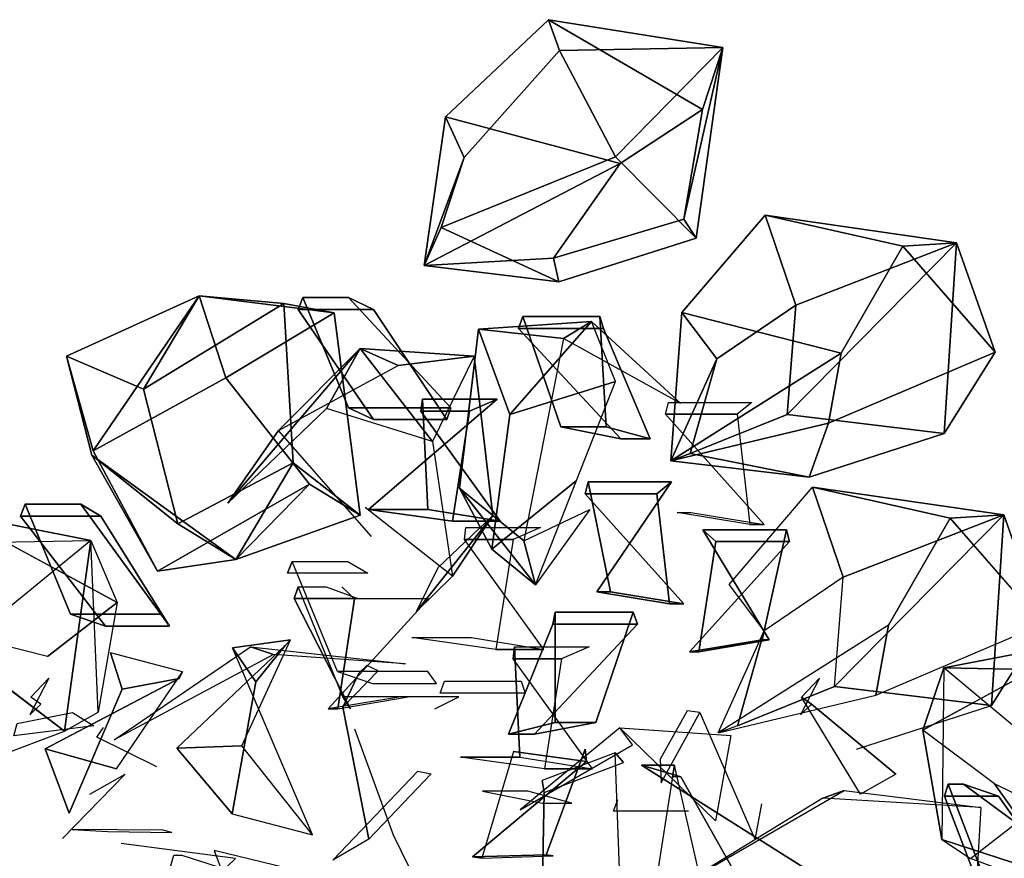
# Model space of a CAD drawing. Units: millimetres. Extents: x 13958 to 26379, y 3090 to 10549.
# Drawn here: x 18006 to 18177, y 5479 to 5624 of the extents above; entities that cross this region are included whole.
import ezdxf

# ---------------------------------------------------------------- set-up
doc = ezdxf.new("R2010")
doc.units = ezdxf.units.MM
doc.layers.add('9', color=7, linetype='Continuous')

# ---------------------------------------------------------------- blocks, each defined once
blk = doc.blocks.new('A$C11F14920')
at = {"layer": '9', "color": 3}
for points, invisible_edges in [([(178.3, 357.76, 211.71), (160.4, 340.89, 217.17), (163.64, 333.83, 186.07)], 12), ([(205.04, 342.15, 223.19), (160.4, 340.89, 217.17), (178.3, 357.76, 211.71)], 1), ([(178.3, 357.76, 211.71), (163.64, 333.83, 186.07), (180.19, 352.4, 184.2)], 1), ([(180.19, 352.4, 184.2), (163.64, 333.83, 186.07), (159.66, 321.67, 186.01)], 12), ([(180.19, 352.4, 184.2), (159.66, 321.67, 186.01), (189.92, 333.97, 171.42)], 1), ([(205.04, 342.15, 223.19), (190.71, 332.81, 230.1), (160.4, 340.89, 217.17)], 12), ([(201.76, 323.14, 222.79), (190.71, 332.81, 230.1), (205.04, 342.15, 223.19)], 1), ([(189.92, 333.97, 171.42), (159.66, 321.67, 186.01), (180.08, 312.26, 203.72)], 12), ([(189.92, 333.97, 171.42), (180.08, 312.26, 203.72), (203.91, 319.85, 191.45)], 1), ([(201.76, 323.14, 222.79), (179.17, 316.36, 227.98), (190.71, 332.81, 230.1)], 12), ([(221.22, 308.21, 274.82), (201.42, 306.96, 234.36), (215.91, 323.82, 246.21)], 1), ([(215.91, 323.82, 246.21), (201.42, 306.96, 234.36), (229.08, 299.9, 219.78)], 12), ([(215.91, 323.82, 246.21), (229.08, 299.9, 219.78), (239.83, 318.47, 232.5)], 1), ([(203.91, 319.85, 191.45), (179.17, 316.36, 227.98), (201.76, 323.14, 222.79)], 1), ([(203.91, 319.85, 191.45), (180.08, 312.26, 203.72), (179.17, 316.36, 227.98)], 12), ([(239.83, 318.47, 232.5), (226.92, 287.74, 216.44), (255.87, 300.04, 233.49)], 1), ([(239.83, 318.47, 232.5), (229.08, 299.9, 219.78), (226.92, 287.74, 216.44)], 12), ([(134.81, 307.45, 211.87), (143.54, 290.4, 212.07), (135.59, 309.52, 212.03)], 1), ([(147.88, 307.45, 218.86), (134.81, 307.45, 211.87), (135.59, 309.52, 212.03)], 12), ([(135.59, 309.52, 212.03), (143.54, 290.4, 212.07), (161.29, 290.4, 199.66)], 12), ([(147.88, 307.45, 218.86), (135.59, 309.52, 212.03), (143.54, 309.52, 224.17)], 1), ([(135.59, 309.52, 212.03), (161.29, 290.4, 199.66), (143.54, 309.52, 224.17)], 1), ([(143.54, 309.52, 224.17), (160.61, 288.34, 214.41), (147.88, 307.45, 218.86)], 1), ([(143.54, 309.52, 224.17), (161.29, 290.4, 199.66), (160.61, 288.34, 214.41)], 12), ([(132.31, 308.49, 286.66), (113.88, 270.27, 299.22), (107.92, 293.64, 300.18)], 1), ([(132.31, 308.49, 286.66), (133.94, 280.84, 289.62), (113.88, 270.27, 299.22)], 12), ([(141.08, 306.85, 259.9), (133.94, 280.84, 289.62), (132.31, 308.49, 286.66)], 1), ([(221.22, 308.21, 274.82), (207.51, 298.88, 266.75), (201.42, 306.96, 234.36)], 12), ([(219.72, 289.21, 271.88), (207.51, 298.88, 266.75), (221.22, 308.21, 274.82)], 1), ([(122.22, 295.58, 249.16), (145.58, 271.74, 265.12), (141.08, 306.85, 259.9)], 1), ([(141.08, 306.85, 259.9), (145.58, 271.74, 265.12), (133.94, 280.84, 289.62)], 12), ([(134.81, 307.45, 211.87), (147.9, 288.34, 224.24), (143.54, 290.4, 212.07)], 12), ([(147.88, 307.45, 218.86), (147.9, 288.34, 224.24), (134.81, 307.45, 211.87)], 1), ([(147.88, 307.45, 218.86), (160.61, 288.34, 214.41), (147.9, 288.34, 224.24)], 12), ([(187.82, 304.14, 179.24), (173.07, 304.14, 180.68), (173.8, 306.21, 180.39)], 12), ([(173.07, 304.14, 180.68), (180.44, 287.1, 176), (173.8, 306.21, 180.39)], 1), ([(187.82, 304.14, 179.24), (173.8, 306.21, 180.39), (187.16, 306.21, 186.06)], 1), ([(173.8, 306.21, 180.39), (180.44, 287.1, 176), (188.3, 287.1, 155.82)], 12), ([(173.8, 306.21, 180.39), (188.3, 287.1, 155.82), (187.16, 306.21, 186.06)], 1), ([(187.16, 306.21, 186.06), (195.93, 285.03, 168.46), (187.82, 304.14, 179.24)], 1), ([(187.16, 306.21, 186.06), (188.3, 287.1, 155.82), (195.93, 285.03, 168.46)], 12), ([(180.89, 302.42, 193.13), (162.82, 276.41, 168.47), (166.13, 304.06, 169.14)], 1), ([(166.13, 304.06, 169.14), (162.82, 276.41, 168.47), (168.45, 265.84, 146.97)], 12), ([(166.13, 304.06, 169.14), (168.45, 265.84, 146.97), (171.57, 289.21, 141.8)], 1), ([(187.82, 304.14, 179.24), (190.82, 285.03, 183.69), (173.07, 304.14, 180.68)], 1), ([(173.07, 304.14, 180.68), (190.82, 285.03, 183.69), (180.44, 287.1, 176)], 12), ([(187.82, 304.14, 179.24), (195.93, 285.03, 168.46), (190.82, 285.03, 183.69)], 12), ([(180.89, 302.42, 193.13), (174, 267.32, 193.19), (162.82, 276.41, 168.47)], 12), ([(107.92, 293.64, 300.18), (99, 282.19, 292.55), (94.6, 299.36, 287.45)], 1), ([(94.6, 299.36, 287.45), (99, 282.19, 292.55), (110.37, 262.04, 267.73)], 12), ([(94.6, 299.36, 287.45), (110.37, 262.04, 267.73), (99.22, 282.94, 259.17)], 1), ([(152.18, 297.73, 130.85), (168.61, 271.72, 156.64), (165.35, 299.37, 155.76)], 1), ([(165.35, 299.37, 155.76), (168.61, 271.72, 156.64), (161.58, 261.15, 177.73)], 12), ([(255.87, 300.04, 233.49), (223.54, 278.33, 243.25), (246.98, 285.92, 256.25)], 1), ([(255.87, 300.04, 233.49), (226.92, 287.74, 216.44), (223.54, 278.33, 243.25)], 12), ([(219.72, 289.21, 271.88), (202.87, 282.43, 255.98), (207.51, 298.88, 266.75)], 12), ([(99.22, 282.94, 259.17), (136.75, 277.16, 257.6), (122.22, 295.58, 249.16)], 1), ([(122.22, 295.58, 249.16), (136.75, 277.16, 257.6), (145.58, 271.74, 265.12)], 12), ([(171.57, 289.21, 141.8), (183.16, 277.76, 139.91), (189.89, 294.93, 139.85)], 1), ([(107.92, 293.64, 300.18), (113.88, 270.27, 299.22), (99, 282.19, 292.55)], 12), ([(169.34, 291.87, 190.52), (146.99, 272.76, 170.11), (161.58, 270.69, 172.46)], 12), ([(156.38, 291.87, 197.05), (146.99, 272.76, 170.11), (169.34, 291.87, 190.52)], 1), ([(156.38, 291.87, 197.05), (157.32, 272.76, 189.15), (146.99, 272.76, 170.11)], 12), ([(164.56, 289.81, 185.61), (156.13, 289.81, 197.8), (156.38, 291.87, 197.05)], 12), ([(156.13, 289.81, 197.8), (157.32, 272.76, 189.15), (156.38, 291.87, 197.05)], 1), ([(164.56, 289.81, 185.61), (156.38, 291.87, 197.05), (169.34, 291.87, 190.52)], 1), ([(169.34, 291.87, 190.52), (161.58, 270.69, 172.46), (164.56, 289.81, 185.61)], 1), ([(211.01, 289.27, 220.99), (198.59, 289.27, 229.08), (199.1, 291.33, 228.47)], 12), ([(211.01, 289.27, 220.99), (199.1, 291.33, 228.47), (213.57, 291.33, 227.34)], 1), ([(160.61, 288.34, 214.41), (161.29, 290.4, 199.66), (143.54, 290.4, 212.07)], 12), ([(160.61, 288.34, 214.41), (143.54, 290.4, 212.07), (147.9, 288.34, 224.24)], 1), ([(156.13, 289.81, 197.8), (169.9, 270.7, 186.2), (157.32, 272.76, 189.15)], 12), ([(164.56, 289.81, 185.61), (169.9, 270.7, 186.2), (156.13, 289.81, 197.8)], 1), ([(164.56, 289.81, 185.61), (161.58, 270.69, 172.46), (169.9, 270.7, 186.2)], 12), ([(171.57, 289.21, 141.8), (168.45, 265.84, 146.97), (183.16, 277.76, 139.91)], 12), ([(211.01, 289.27, 220.99), (215.73, 270.15, 223.55), (198.59, 289.27, 229.08)], 1), ([(246.98, 285.92, 256.25), (202.87, 282.43, 255.98), (219.72, 289.21, 271.88)], 1), ([(211.01, 289.27, 220.99), (213.23, 270.15, 207.68), (215.73, 270.15, 223.55)], 12), ([(122.59, 273.82, 160.46), (147.53, 268.04, 132.37), (131.36, 286.47, 136.97)], 1), ([(195.93, 285.03, 168.46), (188.3, 287.1, 155.82), (180.44, 287.1, 176)], 12), ([(195.93, 285.03, 168.46), (180.44, 287.1, 176), (190.82, 285.03, 183.69)], 1), ([(246.98, 285.92, 256.25), (223.54, 278.33, 243.25), (202.87, 282.43, 255.98)], 12), ([(158.13, 284.52, 182.69), (161.58, 261.15, 177.73), (146.44, 273.07, 183.81)], 12), ([(99.22, 282.94, 259.17), (110.37, 262.04, 267.73), (136.75, 277.16, 257.6)], 12), ([(184.64, 275.47, 240.59), (189.02, 258.42, 233.03), (185.15, 277.54, 239.99)], 1), ([(197.06, 275.47, 232.5), (184.64, 275.47, 240.59), (185.15, 277.54, 239.99)], 12), ([(197.06, 275.47, 232.5), (185.15, 277.54, 239.99), (199.62, 277.54, 238.86)], 1), ([(185.15, 277.54, 239.99), (186.67, 258.42, 211.5), (199.62, 277.54, 238.86)], 1), ([(185.15, 277.54, 239.99), (189.02, 258.42, 233.03), (186.67, 258.42, 211.5)], 12), ([(199.62, 277.54, 238.86), (186.67, 258.42, 211.5), (199.28, 256.36, 219.2)], 12), ([(199.62, 277.54, 238.86), (199.28, 256.36, 219.2), (197.06, 275.47, 232.5)], 1), ([(184.64, 275.47, 240.59), (201.78, 256.36, 235.07), (189.02, 258.42, 233.03)], 12), ([(197.06, 275.47, 232.5), (201.78, 256.36, 235.07), (184.64, 275.47, 240.59)], 1), ([(197.06, 275.47, 232.5), (199.28, 256.36, 219.2), (201.78, 256.36, 235.07)], 12), ([(229.43, 261, 336.26), (209.64, 259.74, 295.8), (224.12, 276.6, 307.65)], 1), ([(224.12, 276.6, 307.65), (237.3, 252.68, 281.23), (248.04, 271.25, 293.94)], 1), ([(86.59, 271.59, 254.6), (95.26, 254.54, 253.51), (87.38, 273.66, 254.64)], 1), ([(100.55, 271.59, 259.59), (86.59, 271.59, 254.6), (87.38, 273.66, 254.64)], 12), ([(87.38, 273.66, 254.64), (95.26, 254.54, 253.51), (110.97, 254.54, 238.61)], 12), ([(87.38, 273.66, 254.64), (110.97, 254.54, 238.61), (97.04, 273.66, 265.48)], 1), ([(100.55, 271.59, 259.59), (87.38, 273.66, 254.64), (97.04, 273.66, 265.48)], 1), ([(97.04, 273.66, 265.48), (110.97, 254.54, 238.61), (112.48, 252.48, 253.3)], 12), ([(97.04, 273.66, 265.48), (112.48, 252.48, 253.3), (100.55, 271.59, 259.59)], 1), ([(103.37, 256.57, 210.9), (58.67, 255.32, 216.44), (74.59, 272.18, 206.6)], 1), ([(161.58, 270.69, 172.46), (146.99, 272.76, 170.11), (157.32, 272.76, 189.15)], 12), ([(161.58, 270.69, 172.46), (157.32, 272.76, 189.15), (169.9, 270.7, 186.2)], 1), ([(213.23, 270.15, 207.68), (200.62, 272.22, 199.98), (202.97, 272.22, 221.52)], 12), ([(213.23, 270.15, 207.68), (202.97, 272.22, 221.52), (215.73, 270.15, 223.55)], 1), ([(86.59, 271.59, 254.6), (101.36, 252.48, 264.9), (95.26, 254.54, 253.51)], 12), ([(100.55, 271.59, 259.59), (101.36, 252.48, 264.9), (86.59, 271.59, 254.6)], 1), ([(100.55, 271.59, 259.59), (112.48, 252.48, 253.3), (101.36, 252.48, 264.9)], 12), ([(248.04, 271.25, 293.94), (235.13, 240.52, 277.88), (264.08, 252.82, 294.93)], 1), ([(248.04, 271.25, 293.94), (237.3, 252.68, 281.23), (235.13, 240.52, 277.88)], 12), ([(172.12, 267.54, 216.98), (163.69, 267.54, 229.17), (163.93, 269.61, 228.42)], 12), ([(172.12, 267.54, 216.98), (163.93, 269.61, 228.42), (176.9, 269.61, 221.89)], 1), ([(205.09, 269.23, 155.91), (204.4, 248.05, 175.56), (207.32, 267.17, 162.39)], 1), ([(205.09, 269.23, 155.91), (216.59, 250.12, 183.91), (204.4, 248.05, 175.56)], 12), ([(207.32, 267.17, 162.39), (219.6, 269.23, 155.53), (205.09, 269.23, 155.91)], 1), ([(219.6, 269.23, 155.53), (216.59, 250.12, 183.91), (205.09, 269.23, 155.91)], 1), ([(207.32, 267.17, 162.39), (220.14, 267.17, 154.96), (219.6, 269.23, 155.53)], 12), ([(219.6, 269.23, 155.53), (215.37, 250.12, 162.28), (216.59, 250.12, 183.91)], 12), ([(220.14, 267.17, 154.96), (215.37, 250.12, 162.28), (219.6, 269.23, 155.53)], 1), ([(172.12, 267.54, 216.98), (177.46, 248.43, 217.57), (163.69, 267.54, 229.17)], 1), ([(172.12, 267.54, 216.98), (169.14, 248.43, 203.83), (177.46, 248.43, 217.57)], 12), ([(207.32, 267.17, 162.39), (204.4, 248.05, 175.56), (202.74, 248.05, 159.58)], 12), ([(220.14, 267.17, 154.96), (202.74, 248.05, 159.58), (215.37, 250.12, 162.28)], 12), ([(207.32, 267.17, 162.39), (202.74, 248.05, 159.58), (220.14, 267.17, 154.96)], 1), ([(132.96, 261.67, 297.51), (141.62, 244.62, 296.42), (133.74, 263.73, 297.55)], 1), ([(146.91, 261.67, 302.5), (132.96, 261.67, 297.51), (133.74, 263.73, 297.55)], 12), ([(146.91, 261.67, 302.5), (133.74, 263.73, 297.55), (143.41, 263.73, 308.39)], 1), ([(229.43, 261, 336.26), (215.73, 251.66, 328.19), (209.64, 259.74, 295.8)], 12), ([(134.11, 257.26, 249.01), (142.55, 240.21, 251.28), (134.82, 259.32, 249.34)], 1), ([(145.14, 257.26, 258.91), (134.11, 257.26, 249.01), (134.82, 259.32, 249.34)], 12), ([(145.14, 257.26, 258.91), (134.82, 259.32, 249.34), (139.67, 259.32, 263.03)], 1), ([(142.38, 259.31, 163.58), (141.7, 238.13, 183.23), (144.61, 257.24, 170.06)], 1), ([(199.28, 256.36, 219.2), (186.67, 258.42, 211.5), (189.02, 258.42, 233.03)], 12), ([(199.28, 256.36, 219.2), (189.02, 258.42, 233.03), (201.78, 256.36, 235.07)], 1), ([(103.37, 256.57, 210.9), (91.28, 247.24, 221.23), (58.67, 255.32, 216.44)], 12), ([(100.1, 237.57, 211.35), (91.28, 247.24, 221.23), (103.37, 256.57, 210.9)], 1), ([(134.11, 257.26, 249.01), (143.88, 238.14, 264.13), (142.55, 240.21, 251.28)], 12), ([(145.14, 257.26, 258.91), (143.88, 238.14, 264.13), (134.11, 257.26, 249.01)], 1), ([(144.61, 257.24, 170.06), (140.03, 238.13, 167.25), (157.43, 257.24, 162.63)], 1), ([(144.61, 257.24, 170.06), (141.7, 238.13, 183.23), (140.03, 238.13, 167.25)], 12), ([(179.42, 254.9, 190.03), (171.34, 233.72, 207.95), (179.03, 252.83, 196.87)], 1), ([(179.42, 254.9, 190.03), (179.46, 235.78, 220.29), (171.34, 233.72, 207.95)], 12), ([(179.03, 252.83, 196.87), (192.99, 254.9, 195.17), (179.42, 254.9, 190.03)], 1), ([(179.03, 252.83, 196.87), (193.71, 252.83, 194.84), (192.99, 254.9, 195.17)], 12), ([(192.99, 254.9, 195.17), (179.46, 235.78, 220.29), (179.42, 254.9, 190.03)], 1), ([(192.99, 254.9, 195.17), (186.52, 235.78, 199.81), (179.46, 235.78, 220.29)], 12), ([(193.71, 252.83, 194.84), (186.52, 235.78, 199.81), (192.99, 254.9, 195.17)], 1), ([(112.48, 252.48, 253.3), (110.97, 254.54, 238.61), (95.26, 254.54, 253.51)], 12), ([(112.48, 252.48, 253.3), (95.26, 254.54, 253.51), (101.36, 252.48, 264.9)], 1), ([(179.03, 252.83, 196.87), (171.34, 233.72, 207.95), (175.85, 233.72, 192.53)], 12), ([(179.03, 252.83, 196.87), (175.85, 233.72, 192.53), (193.71, 252.83, 194.84)], 1), ([(193.71, 252.83, 194.84), (175.85, 233.72, 192.53), (186.52, 235.78, 199.81)], 12), ([(227.94, 241.99, 333.32), (211.08, 235.21, 317.42), (215.73, 251.66, 328.19)], 12), ([(264.08, 252.82, 294.93), (231.76, 231.11, 304.7), (255.2, 238.7, 317.69)], 1), ([(133.47, 250.11, 311.07), (137.32, 216.28, 315.57), (123.42, 248.74, 321.46)], 1), ([(127.44, 242.83, 321.69), (133.47, 250.11, 311.07), (123.42, 248.74, 321.46)], 1), ([(132.57, 249.13, 309.3), (125.03, 231.73, 306.64), (133.47, 250.11, 311.07)], 1), ([(127.44, 242.83, 321.69), (132.57, 249.13, 309.3), (133.47, 250.11, 311.07)], 12), ([(169.14, 248.43, 203.83), (154.55, 250.49, 201.48), (164.88, 250.49, 220.52)], 12), ([(169.14, 248.43, 203.83), (164.88, 250.49, 220.52), (177.46, 248.43, 217.57)], 1), ([(204.4, 248.05, 175.56), (215.37, 250.12, 162.28), (202.74, 248.05, 159.58)], 1), ([(204.4, 248.05, 175.56), (216.59, 250.12, 183.91), (215.37, 250.12, 162.28)], 12), ([(243.3, 234.44, 60.21), (288.14, 233.19, 56.04), (271.93, 250.05, 65.39)], 1), ([(75.58, 248.39, 164.68), (74.28, 226.69, 198.42), (94.2, 234.28, 180.49)], 1), ([(127.44, 242.83, 321.69), (113.71, 231.28, 313.18), (132.57, 249.13, 309.3)], 1), ([(132.57, 249.13, 309.3), (113.71, 231.28, 313.18), (125.03, 231.73, 306.64)], 12), ([(123.42, 248.74, 321.46), (123.33, 219.93, 319.24), (127.44, 242.83, 321.69)], 1), ([(172.37, 248.87, 196.79), (173.32, 229.75, 188.88), (162.99, 229.75, 169.84)], 12), ([(180.56, 246.8, 185.35), (172.13, 246.8, 197.53), (172.37, 248.87, 196.79)], 12), ([(172.13, 246.8, 197.53), (173.32, 229.75, 188.88), (172.37, 248.87, 196.79)], 1), ([(180.56, 246.8, 185.35), (172.37, 248.87, 196.79), (185.34, 248.87, 190.26)], 1), ([(102.2, 247.88, 234.6), (95.01, 220.04, 237.55), (104.26, 241.53, 237.18)], 1), ([(104.26, 241.53, 237.18), (114.72, 244.58, 228.05), (102.2, 247.88, 234.6)], 1), ([(180.56, 246.8, 185.35), (185.9, 227.69, 185.93), (172.13, 246.8, 197.53)], 1), ([(180.56, 246.8, 185.35), (177.58, 227.69, 172.19), (185.9, 227.69, 185.93)], 12), ([(114.13, 243.39, 226.28), (103.26, 227.74, 224.36), (114.72, 244.58, 228.05)], 1), ([(104.26, 241.53, 237.18), (114.13, 243.39, 226.28), (114.72, 244.58, 228.05)], 12), ([(158.85, 242.55, 296.21), (141.62, 244.62, 296.42), (147.73, 242.55, 307.81)], 1), ([(158.85, 242.55, 296.21), (157.34, 244.62, 281.52), (141.62, 244.62, 296.42)], 12), ([(142.54, 238.4, 142.8), (148.68, 244.71, 154.72), (146.75, 245.68, 154.26)], 12), ([(142.54, 238.4, 142.8), (146.75, 245.68, 154.26), (145.32, 244.31, 139.88)], 1), ([(88.18, 237.11, 110.81), (88.39, 240.15, 124.7), (91.48, 243.45, 110.9)], 1), ([(114.13, 243.39, 226.28), (90.87, 231.21, 226.77), (103.26, 227.74, 224.36)], 12), ([(104.26, 241.53, 237.18), (90.87, 231.21, 226.77), (114.13, 243.39, 226.28)], 1), ([(127.44, 242.83, 321.69), (123.33, 219.93, 319.24), (113.71, 231.28, 313.18)], 12), ([(145.32, 244.31, 139.88), (147.07, 215.5, 141.23), (142.54, 238.4, 142.8)], 1), ([(174.21, 240.87, 229.28), (159.46, 240.87, 230.72), (160.19, 242.93, 230.42)], 12), ([(174.21, 240.87, 229.28), (160.19, 242.93, 230.42), (173.55, 242.93, 236.1)], 1), ([(222.03, 237.11, 179.7), (222.23, 240.15, 193.59), (225.33, 243.45, 179.8)], 1), ([(104.26, 241.53, 237.18), (95.01, 220.04, 237.55), (90.87, 231.21, 226.77)], 12), ([(255.2, 238.7, 317.69), (211.08, 235.21, 317.42), (227.94, 241.99, 333.32)], 1), ([(88.18, 237.11, 110.81), (90.12, 238.97, 125.38), (88.39, 240.15, 124.7)], 12), ([(141.7, 238.13, 183.23), (152.66, 240.19, 169.95), (140.03, 238.13, 167.25)], 1), ([(141.7, 238.13, 183.23), (153.88, 240.19, 191.57), (152.66, 240.19, 169.95)], 12), ([(158.56, 238.14, 257.61), (162.73, 240.21, 243.44), (142.55, 240.21, 251.28)], 12), ([(222.03, 237.11, 179.7), (223.96, 238.97, 194.28), (222.23, 240.15, 193.59)], 12), ([(223.96, 238.97, 194.28), (232.45, 223.31, 187.22), (222.23, 240.15, 193.59)], 1), ([(142.54, 238.4, 142.8), (147.07, 215.5, 141.23), (157.91, 226.86, 137.81)], 12), ([(197.83, 225.27, 131.2), (202.38, 237.77, 136.22), (197.68, 229.38, 125.35)], 1), ([(197.83, 225.27, 131.2), (204.56, 237.47, 136.25), (202.38, 237.77, 136.22)], 12), ([(222.03, 237.11, 179.7), (238.62, 226.78, 176.21), (223.96, 238.97, 194.28)], 1), ([(223.96, 238.97, 194.28), (238.62, 226.78, 176.21), (232.45, 223.31, 187.22)], 12), ([(99.29, 235.18, 306.68), (86.01, 235.56, 301.61), (95.6, 237.52, 312.34)], 1), ([(204.56, 237.47, 136.25), (214.17, 215.4, 125.74), (215.35, 221.66, 137.17)], 12), ([(99.29, 235.18, 306.68), (85.42, 233.44, 301.79), (86.01, 235.56, 301.61)], 12), ([(110.26, 228.04, 290.37), (99.85, 233.24, 281.19), (101.01, 234.92, 282.05)], 12), ([(144.56, 234.68, 282.8), (151.29, 216.26, 298.2), (153.97, 210.84, 309.48)], 12), ([(171.34, 233.72, 207.95), (179.46, 235.78, 220.29), (186.52, 235.78, 199.81)], 12), ([(171.34, 233.72, 207.95), (186.52, 235.78, 199.81), (175.85, 233.72, 192.53)], 1), ([(246.58, 215.43, 59.86), (255.7, 225.1, 50.26), (243.3, 234.44, 60.21)], 1), ([(95.01, 220.04, 237.55), (103.26, 227.74, 224.36), (90.87, 231.21, 226.77)], 1), ([(123.33, 219.93, 319.24), (125.03, 231.73, 306.64), (113.71, 231.28, 313.18)], 1), ([(123.33, 219.93, 319.24), (137.32, 216.28, 315.57), (125.03, 231.73, 306.64)], 12), ([(172.18, 230.75, 131.01), (184.89, 229.01, 123.58), (184.63, 231.13, 124.15)], 12), ([(184.89, 229.01, 123.58), (177.87, 212.77, 130.92), (184.63, 231.13, 124.15)], 1), ([(184.63, 231.13, 124.15), (177.87, 212.77, 130.92), (179.08, 212.63, 152.55)], 12), ([(177.58, 227.69, 172.19), (162.99, 229.75, 169.84), (173.32, 229.75, 188.88)], 12), ([(172.18, 230.75, 131.01), (165.07, 212.43, 128.22), (184.89, 229.01, 123.58)], 1), ([(172.18, 230.75, 131.01), (166.72, 212.22, 144.2), (165.07, 212.43, 128.22)], 12), ([(177.58, 227.69, 172.19), (173.32, 229.75, 188.88), (185.9, 227.69, 185.93)], 1), ([(177.55, 223.61, 149.92), (189.88, 230.5, 148.24), (177.18, 225.7, 143.09)], 1), ([(177.55, 223.61, 149.92), (191.28, 228.82, 147.91), (189.88, 230.5, 148.24)], 12), ([(191.28, 228.82, 147.91), (190.6, 210.31, 152.82), (189.88, 230.5, 148.24)], 1), ([(184.89, 229.01, 123.58), (165.07, 212.43, 128.22), (177.87, 212.77, 130.92)], 12), ([(194.45, 228.37, 285.68), (212.05, 207.19, 294.45), (201.27, 226.3, 286.33)], 1), ([(194.45, 228.37, 285.68), (224.7, 209.25, 286.82), (212.05, 207.19, 294.45)], 12), ([(200.13, 228.37, 272.32), (224.7, 209.25, 286.82), (194.45, 228.37, 285.68)], 1), ([(201.27, 226.3, 286.33), (200.13, 228.37, 272.32), (194.45, 228.37, 285.68)], 1), ([(199.83, 226.3, 271.59), (204.51, 209.25, 278.96), (200.13, 228.37, 272.32)], 1), ([(201.27, 226.3, 286.33), (199.83, 226.3, 271.59), (200.13, 228.37, 272.32)], 12), ([(93.87, 215.62, 103.52), (98.61, 223.31, 118.33), (104.78, 226.78, 107.32)], 1), ([(147.07, 215.5, 141.23), (140.83, 211.85, 154.29), (155.59, 227.3, 150.68)], 12), ([(147.07, 215.5, 141.23), (155.59, 227.3, 150.68), (157.91, 226.86, 137.81)], 1), ([(177.18, 225.7, 143.09), (177.14, 202.98, 160.94), (177.55, 223.61, 149.92)], 1), ([(201.27, 226.3, 286.33), (212.05, 207.19, 294.45), (196.82, 207.19, 289.34)], 12), ([(199.83, 226.3, 271.59), (196.82, 207.19, 289.34), (204.51, 209.25, 278.96)], 12), ([(269.67, 226.26, 107.26), (271.99, 204.56, 73.58), (251.53, 212.14, 90.89)], 1), ([(246.58, 215.43, 59.86), (267.42, 208.65, 49.74), (255.7, 225.1, 50.26)], 12), ([(247.02, 222.99, 286.07), (255, 205.94, 289.6), (247.67, 225.06, 286.51)], 1), ([(256.41, 222.99, 297.53), (247.02, 222.99, 286.07), (247.67, 225.06, 286.51)], 12), ([(247.67, 225.06, 286.51), (255, 205.94, 289.6), (276.15, 205.94, 284.92)], 12), ([(247.67, 225.06, 286.51), (276.15, 205.94, 284.92), (250.37, 225.06, 300.77)], 1), ([(256.41, 222.99, 297.53), (247.67, 225.06, 286.51), (250.37, 225.06, 300.77)], 1), ([(250.37, 225.06, 300.77), (269.88, 203.88, 298.29), (256.41, 222.99, 297.53)], 1), ([(250.37, 225.06, 300.77), (276.15, 205.94, 284.92), (269.88, 203.88, 298.29)], 12), ([(182.32, 221.75, 218.51), (166.83, 223.82, 226.04), (177.21, 221.75, 233.74)], 1), ([(182.32, 221.75, 218.51), (174.69, 223.82, 205.85), (166.83, 223.82, 226.04)], 12), ([(177.55, 223.61, 149.92), (177.14, 202.98, 160.94), (181.35, 204.63, 145.52)], 12), ([(202.6, 220.34, 229.72), (189.54, 220.34, 222.72), (190.31, 222.4, 222.88)], 12), ([(247.02, 222.99, 286.07), (254.37, 203.88, 302.51), (255, 205.94, 289.6)], 12), ([(256.41, 222.99, 297.53), (254.37, 203.88, 302.51), (247.02, 222.99, 286.07)], 1), ([(256.41, 222.99, 297.53), (269.88, 203.88, 298.29), (254.37, 203.88, 302.51)], 12), ([(253.35, 221.01, 247.88), (251.22, 185.9, 254.44), (224.23, 195, 257.19)], 12), ([(112.89, 216.65, 302.33), (95.55, 217.2, 302.41), (101.76, 216.85, 313.91)], 1), ([(112.89, 216.65, 302.33), (111.28, 217.06, 287.51), (95.55, 217.2, 302.41)], 12), ([(118.93, 207.41, 283.56), (123.92, 212.18, 270.33), (104.04, 214.74, 278.53)], 12), ([(251.53, 212.14, 90.89), (267.42, 208.65, 49.74), (246.58, 215.43, 59.86)], 1), ([(120.92, 210.69, 278.39), (112.61, 210.69, 266.12), (113.22, 212.75, 266.62)], 12), ([(120.92, 210.69, 278.39), (113.22, 212.75, 266.62), (114.61, 212.75, 281.07)], 1), ([(122.5, 207.41, 284.01), (132.84, 210.45, 274.74), (120.19, 213.55, 281.15)], 1), ([(166.72, 212.22, 144.2), (177.87, 212.77, 130.92), (165.07, 212.43, 128.22)], 1), ([(166.72, 212.22, 144.2), (179.08, 212.63, 152.55), (177.87, 212.77, 130.92)], 12)]:
    blk.add_3dface(points, dxfattribs=dict(at, invisible_edges=invisible_edges))
for points in [[(208.55, 352.94, 191.96), (178.3, 357.76, 211.71), (180.19, 352.4, 184.2)], [(208.55, 352.94, 191.96), (205.04, 342.15, 223.19), (178.3, 357.76, 211.71)], [(208.55, 352.94, 191.96), (180.19, 352.4, 184.2), (189.92, 333.97, 171.42)], [(208.55, 352.94, 191.96), (189.92, 333.97, 171.42), (203.91, 319.85, 191.45)], [(208.55, 352.94, 191.96), (201.76, 323.14, 222.79), (205.04, 342.15, 223.19)], [(208.55, 352.94, 191.96), (203.91, 319.85, 191.45), (201.76, 323.14, 222.79)], [(156.68, 315.1, 216.99), (163.64, 333.83, 186.07), (160.4, 340.89, 217.17)], [(156.68, 315.1, 216.99), (160.4, 340.89, 217.17), (190.71, 332.81, 230.1)], [(156.68, 315.1, 216.99), (159.66, 321.67, 186.01), (163.64, 333.83, 186.07)], [(156.68, 315.1, 216.99), (190.71, 332.81, 230.1), (179.17, 316.36, 227.98)], [(249.13, 319.01, 260.4), (221.22, 308.21, 274.82), (215.91, 323.82, 246.21)], [(249.13, 319.01, 260.4), (215.91, 323.82, 246.21), (239.83, 318.47, 232.5)], [(156.68, 315.1, 216.99), (180.08, 312.26, 203.72), (159.66, 321.67, 186.01)], [(249.13, 319.01, 260.4), (219.72, 289.21, 271.88), (221.22, 308.21, 274.82)], [(249.13, 319.01, 260.4), (246.98, 285.92, 256.25), (219.72, 289.21, 271.88)], [(249.13, 319.01, 260.4), (239.83, 318.47, 232.5), (255.87, 300.04, 233.49)], [(249.13, 319.01, 260.4), (255.87, 300.04, 233.49), (246.98, 285.92, 256.25)], [(156.68, 315.1, 216.99), (179.17, 316.36, 227.98), (180.08, 312.26, 203.72)], [(117.6, 309.82, 273.39), (107.92, 293.64, 300.18), (94.6, 299.36, 287.45)], [(117.6, 309.82, 273.39), (94.6, 299.36, 287.45), (99.22, 282.94, 259.17)], [(117.6, 309.82, 273.39), (99.22, 282.94, 259.17), (122.22, 295.58, 249.16)], [(117.6, 309.82, 273.39), (132.31, 308.49, 286.66), (107.92, 293.64, 300.18)], [(117.6, 309.82, 273.39), (122.22, 295.58, 249.16), (141.08, 306.85, 259.9)], [(117.6, 309.82, 273.39), (141.08, 306.85, 259.9), (132.31, 308.49, 286.66)], [(199.51, 281.17, 231.16), (201.42, 306.96, 234.36), (207.51, 298.88, 266.75)], [(199.51, 281.17, 231.16), (229.08, 299.9, 219.78), (201.42, 306.96, 234.36)], [(185.77, 305.39, 166.49), (180.89, 302.42, 193.13), (166.13, 304.06, 169.14)], [(185.77, 305.39, 166.49), (166.13, 304.06, 169.14), (171.57, 289.21, 141.8)], [(185.77, 305.39, 166.49), (171.57, 289.21, 141.8), (189.89, 294.93, 139.85)], [(185.77, 305.39, 166.49), (201.28, 291.16, 185.67), (180.89, 302.42, 193.13)], [(145.58, 300.7, 157.12), (139.72, 290.24, 183.43), (122.59, 273.82, 160.46)], [(145.58, 300.7, 157.12), (122.59, 273.82, 160.46), (131.36, 286.47, 136.97)], [(145.58, 300.7, 157.12), (131.36, 286.47, 136.97), (152.18, 297.73, 130.85)], [(145.58, 300.7, 157.12), (158.13, 284.52, 182.69), (139.72, 290.24, 183.43)], [(145.58, 300.7, 157.12), (165.35, 299.37, 155.76), (158.13, 284.52, 182.69)], [(145.58, 300.7, 157.12), (152.18, 297.73, 130.85), (165.35, 299.37, 155.76)], [(199.51, 281.17, 231.16), (226.92, 287.74, 216.44), (229.08, 299.9, 219.78)], [(199.51, 281.17, 231.16), (207.51, 298.88, 266.75), (202.87, 282.43, 255.98)], [(199.51, 281.17, 231.16), (223.54, 278.33, 243.25), (226.92, 287.74, 216.44)], [(123.97, 264.07, 280.78), (99, 282.19, 292.55), (113.88, 270.27, 299.22)], [(123.97, 264.07, 280.78), (110.37, 262.04, 267.73), (99, 282.19, 292.55)], [(199.51, 281.17, 231.16), (202.87, 282.43, 255.98), (223.54, 278.33, 243.25)], [(123.97, 264.07, 280.78), (113.88, 270.27, 299.22), (133.94, 280.84, 289.62)], [(123.97, 264.07, 280.78), (133.94, 280.84, 289.62), (145.58, 271.74, 265.12)], [(123.97, 264.07, 280.78), (136.75, 277.16, 257.6), (110.37, 262.04, 267.73)], [(123.97, 264.07, 280.78), (145.58, 271.74, 265.12), (136.75, 277.16, 257.6)], [(176.01, 259.64, 166.57), (183.16, 277.76, 139.91), (168.45, 265.84, 146.97)], [(176.01, 259.64, 166.57), (162.82, 276.41, 168.47), (174, 267.32, 193.19)], [(176.01, 259.64, 166.57), (168.45, 265.84, 146.97), (162.82, 276.41, 168.47)], [(257.35, 271.79, 321.84), (224.12, 276.6, 307.65), (248.04, 271.25, 293.94)], [(257.35, 271.79, 321.84), (229.43, 261, 336.26), (224.12, 276.6, 307.65)], [(98.82, 267.37, 179.81), (74.59, 272.18, 206.6), (69.42, 266.83, 179.52)], [(98.82, 267.37, 179.81), (103.37, 256.57, 210.9), (74.59, 272.18, 206.6)], [(176.01, 259.64, 166.57), (174, 267.32, 193.19), (185.44, 272.74, 191.31)], [(155.32, 254.95, 157.67), (161.58, 261.15, 177.73), (168.61, 271.72, 156.64)], [(155.32, 254.95, 157.67), (168.61, 271.72, 156.64), (159.07, 262.62, 131.24)], [(257.35, 271.79, 321.84), (227.94, 241.99, 333.32), (229.43, 261, 336.26)], [(257.35, 271.79, 321.84), (255.2, 238.7, 317.69), (227.94, 241.99, 333.32)], [(257.35, 271.79, 321.84), (248.04, 271.25, 293.94), (264.08, 252.82, 294.93)], [(257.35, 271.79, 321.84), (264.08, 252.82, 294.93), (255.2, 238.7, 317.69)], [(98.82, 267.37, 179.81), (75.58, 248.39, 164.68), (94.2, 234.28, 180.49)], [(98.82, 267.37, 179.81), (94.2, 234.28, 180.49), (100.1, 237.57, 211.35)], [(207.72, 233.95, 292.61), (235.13, 240.52, 277.88), (237.3, 252.68, 281.23)], [(207.72, 233.95, 292.61), (215.73, 251.66, 328.19), (211.08, 235.21, 317.42)], [(246.9, 245.24, 91.43), (243.3, 234.44, 60.21), (271.93, 250.05, 65.39)], [(246.9, 245.24, 91.43), (271.93, 250.05, 65.39), (276.28, 244.69, 92.61)], [(126.51, 248.91, 299.61), (130.52, 247.58, 319.01), (102.86, 232.73, 315.49)], [(126.51, 248.91, 299.61), (153.43, 245.94, 302.61), (130.52, 247.58, 319.01)], [(246.9, 245.24, 91.43), (246.58, 215.43, 59.86), (243.3, 234.44, 60.21)], [(246.9, 245.24, 91.43), (276.28, 244.69, 92.61), (269.67, 226.26, 107.26)], [(190.69, 234.86, 195.47), (173.34, 220.62, 177.94), (192.87, 231.88, 168.47)], [(190.69, 234.86, 195.47), (209.96, 233.52, 190.87), (207.28, 218.68, 218.62)], [(291.81, 207.39, 55.38), (255.7, 225.1, 50.26), (267.42, 208.65, 49.74)], [(229.63, 223.98, 234.8), (225.92, 222.65, 254.27), (201.71, 207.8, 240.43)], [(229.63, 223.98, 234.8), (253.35, 221.01, 247.88), (225.92, 222.65, 254.27)]]:
    blk.add_3dface(points, dxfattribs=at)

msp = doc.modelspace()

# ---------------------------------------------------------------- block references
at = {"color": 3}
msp.add_blockref('A$C11F14920', (17920.01, 5266.33), dxfattribs=at)

doc.saveas('drawing.dxf')
